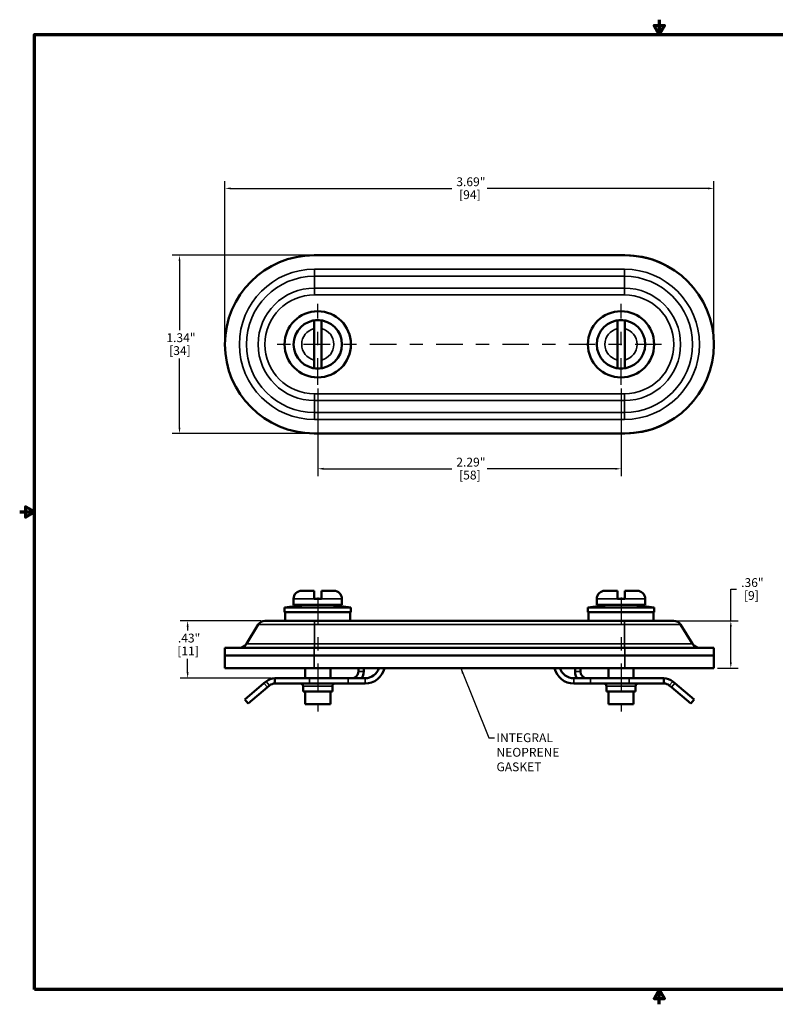
# Model space of a CAD drawing. Units: inches. Extents: x 0.06 to 9.71, y 0.06 to 7.49.
# Drawn here: x 0.06 to 5.76, y 0.06 to 7.49 of the extents above; entities that cross this region are included whole.
import ezdxf

# ---------------------------------------------------------------- set-up
doc = ezdxf.new("R2010")
doc.units = ezdxf.units.IN
doc.header["$LTSCALE"] = 0.444444
doc.header["$MEASUREMENT"] = 0
doc.linetypes.add('CHAIN', pattern=[0.7087, 0.4724, -0.0591, 0.1181, -0.0591])
for name, color, linetype, lineweight in [('Border (ANSI)', 7, 'Continuous', 70), ('Center Mark (ANSI)', 7, 'Continuous', 25), ('Centerline (ANSI)', 7, 'Continuous', 25), ('Dimension (ANSI)', 7, 'Continuous', 25), ('Symbol (ANSI)', 7, 'Continuous', 25), ('Visible (ANSI)', 7, 'Continuous', 50), ('Visible Narrow (ANSI)', 7, 'Continuous', 35)]:
    doc.layers.add(name, color=color, linetype=linetype, lineweight=lineweight)
doc.styles.add('Note Text (ANSI)', font='tahoma.ttf')
doc.dimstyles.new('Default (ANSI)', dxfattribs={"dimscale": 0.444444, "dimtxt": 0.15, "dimasz": 0.098425, "dimexe": 0.125, "dimexo": 0.0625, "dimgap": 0.031496, "dimtad": 0, "dimtih": 1, "dimtoh": 1, "dimrnd": 1e-08, "dimzin": 4, "dimdsep": 46, "dimtxsty": 'Note Text (ANSI)', "dimcen": 0.09, "dimdle": 0.393701, "dimclrd": 256, "dimclre": 256, "dimclrt": 256, "dimadec": 0, "dimazin": 1, "dimtfac": 0.8, "dimtofl": 0, "dimtmove": 0, "dimatfit": 3, "dimfxl": 1, "dimtolj": 1, "dimtzin": 4, "dimlwd": -1, "dimlwe": -1, "dimarcsym": 0})
doc.dimstyles.new('Default (ANSI)$7', dxfattribs={"dimscale": 0.444444, "dimtxt": 0.15, "dimasz": 0.098425, "dimexe": 0.125, "dimexo": 0.0625, "dimgap": 0.031496, "dimtad": 0, "dimtih": 1, "dimtoh": 1, "dimrnd": 1e-08, "dimzin": 4, "dimdsep": 46, "dimtxsty": 'Note Text (ANSI)', "dimcen": 0.09, "dimdle": 0.393701, "dimclrd": 256, "dimclre": 256, "dimclrt": 256, "dimadec": 0, "dimazin": 1, "dimtfac": 0.8, "dimtofl": 0, "dimtmove": 0, "dimatfit": 3, "dimfxl": 1, "dimtolj": 1, "dimtzin": 4, "dimlwd": -1, "dimlwe": -1, "dimarcsym": 0})

# ---------------------------------------------------------------- blocks, each defined once
blk = doc.blocks.new('Borders Default Border')
at = {"layer": 'Border (ANSI)', "flags": 128}
for points in [[(11, 16.856), (11, 16.606), (10.913, 16.756), (11.087, 16.756), (11, 16.606)], [(0.394, 0.394), (0.394, 16.606), (21.606, 16.606), (21.606, 0.394), (0.394, 0.394)], [(0.144, 8.5), (0.394, 8.5), (0.244, 8.587), (0.244, 8.413), (0.394, 8.5)], [(11, 0.144), (11, 0.394), (10.913, 0.244), (11.087, 0.244), (11, 0.394)]]:
    blk.add_lwpolyline(points, dxfattribs=at)
blk = doc.blocks.new('*D18')
at = {"layer": 'Defpoints', "color": 0, "transparency": 16777216}
for p in [(5.2999, 6.219), (1.6124, 5.0426), (5.2999, 5.0426)]:
    blk.add_point(p, dxfattribs=at)
at = {"layer": 'Dimension (ANSI)', "transparency": 16777216}
for p, q in [((1.6124, 5.0704), (1.6124, 6.2746)), ((5.2999, 5.0704), (5.2999, 6.2746)), ((1.6562, 6.219), (3.3231, 6.219)), ((5.2562, 6.219), (3.5893, 6.219))]:
    blk.add_line(p, q, dxfattribs=at)
for points in [[(1.6562, 6.2263), (1.6562, 6.2117), (1.6124, 6.219)], [(5.2562, 6.2263), (5.2562, 6.2117), (5.2999, 6.219)]]:
    blk.add_solid(points, dxfattribs=at)
at = {"layer": 'Dimension (ANSI)', "transparency": 16777216, "char_height": 0.06667, "attachment_point": 1, "style": 'Note Text (ANSI)'}
for s, insert in [('\\A1; 3.69"', (3.3371, 6.3025)), ('\\A1;[94]', (3.3785, 6.205))]:
    blk.add_mtext(s, dxfattribs=dict(at, insert=insert))
blk = doc.blocks.new('*D19')
at = {"layer": 'Defpoints', "color": 0, "transparency": 16777216}
for p in [(1.914, 2.9568), (1.3307, 2.5238), (1.9887, 2.5238)]:
    blk.add_point(p, dxfattribs=at)
at = {"layer": 'Dimension (ANSI)', "transparency": 16777216}
for p, q in [((1.8862, 2.9568), (1.2751, 2.9568)), ((1.3307, 2.9131), (1.3307, 2.883)), ((1.3307, 2.5675), (1.3307, 2.6704)), ((1.9609, 2.5238), (1.2751, 2.5238))]:
    blk.add_line(p, q, dxfattribs=at)
for points in [[(1.3234, 2.9131), (1.338, 2.9131), (1.3307, 2.9568)], [(1.3234, 2.5675), (1.338, 2.5675), (1.3307, 2.5238)]]:
    blk.add_solid(points, dxfattribs=at)
at = {"layer": 'Dimension (ANSI)', "transparency": 16777216, "char_height": 0.06667, "attachment_point": 1, "style": 'Note Text (ANSI)'}
for s, insert in [('\\A1; .43"', (1.2366, 2.8602)), ('\\A1;[11]', (1.253, 2.7627))]:
    blk.add_mtext(s, dxfattribs=dict(at, insert=insert))
blk = doc.blocks.new('*D20')
at = {"layer": 'Defpoints', "color": 0, "transparency": 16777216}
for p in [(2.2843, 5.7145), (1.2695, 4.3707), (2.2843, 4.3707)]:
    blk.add_point(p, dxfattribs=at)
at = {"layer": 'Dimension (ANSI)', "transparency": 16777216}
for p, q in [((2.2565, 5.7145), (1.2139, 5.7145)), ((1.2695, 5.6708), (1.2695, 5.149)), ((1.2695, 4.4145), (1.2695, 4.9363)), ((2.2565, 4.3707), (1.2139, 4.3707))]:
    blk.add_line(p, q, dxfattribs=at)
for points in [[(1.2622, 5.6708), (1.2767, 5.6708), (1.2695, 5.7145)], [(1.2622, 4.4145), (1.2767, 4.4145), (1.2695, 4.3707)]]:
    blk.add_solid(points, dxfattribs=at)
at = {"layer": 'Dimension (ANSI)', "transparency": 16777216, "char_height": 0.06667, "attachment_point": 1, "style": 'Note Text (ANSI)'}
for s, insert in [('\\A1; 1.34"', (1.1503, 5.1261)), ('\\A1;[34]', (1.1917, 5.0286))]:
    blk.add_mtext(s, dxfattribs=dict(at, insert=insert))
blk = doc.blocks.new('*D21')
at = {"layer": 'Defpoints', "color": 0, "transparency": 16777216}
for p in [(2.3124, 4.7371), (4.5999, 4.7371), (2.3124, 4.1039)]:
    blk.add_point(p, dxfattribs=at)
at = {"layer": 'Dimension (ANSI)', "transparency": 16777216}
for p, q in [((2.3124, 4.7093), (2.3124, 4.0484)), ((4.5999, 4.7093), (4.5999, 4.0484)), ((2.3562, 4.1039), (3.3231, 4.1039)), ((4.5562, 4.1039), (3.5893, 4.1039))]:
    blk.add_line(p, q, dxfattribs=at)
for points in [[(2.3562, 4.1112), (2.3562, 4.0967), (2.3124, 4.1039)], [(4.5562, 4.1112), (4.5562, 4.0967), (4.5999, 4.1039)]]:
    blk.add_solid(points, dxfattribs=at)
at = {"layer": 'Dimension (ANSI)', "transparency": 16777216, "char_height": 0.06667, "attachment_point": 1, "style": 'Note Text (ANSI)'}
for s, insert in [('\\A1; 2.29"', (3.3371, 4.1873)), ('\\A1;[58]', (3.3785, 4.0899))]:
    blk.add_mtext(s, dxfattribs=dict(at, insert=insert))
blk = doc.blocks.new('*D22')
at = {"layer": 'Defpoints', "color": 0, "transparency": 16777216}
for p in [(4.9984, 2.9568), (5.428, 2.9568), (5.2999, 2.6006)]:
    blk.add_point(p, dxfattribs=at)
at = {"layer": 'Dimension (ANSI)', "transparency": 16777216}
for p, q in [((5.428, 2.9568), (5.428, 3.1952)), ((5.428, 3.1952), (5.4718, 3.1952)), ((5.0262, 2.9568), (5.4836, 2.9568)), ((5.428, 2.6443), (5.428, 2.9131)), ((5.3277, 2.6006), (5.4836, 2.6006))]:
    blk.add_line(p, q, dxfattribs=at)
for points in [[(5.4207, 2.9131), (5.4353, 2.9131), (5.428, 2.9568)], [(5.4207, 2.6443), (5.4353, 2.6443), (5.428, 2.6006)]]:
    blk.add_solid(points, dxfattribs=at)
at = {"layer": 'Dimension (ANSI)', "transparency": 16777216, "char_height": 0.06667, "attachment_point": 1, "style": 'Note Text (ANSI)'}
for s, insert in [('\\A1; .36"', (5.4858, 3.2787)), ('\\A1;[9]', (5.5272, 3.1812))]:
    blk.add_mtext(s, dxfattribs=dict(at, insert=insert))

msp = doc.modelspace()

# ---------------------------------------------------------------- linework, layer by layer
at = {"layer": 'Center Mark (ANSI)', "linetype": 'CHAIN', "ltscale": 0.952448}
for p, q in [((2.3124, 4.7371), (2.3124, 5.3482)), ((4.5999, 4.7371), (4.5999, 5.3482))]:
    msp.add_line(p, q, dxfattribs=at)
at = {"layer": 'Centerline (ANSI)', "linetype": 'CHAIN', "ltscale": 0.952448}
for p, q in [((4.9055, 5.0426), (2.0069, 5.0426)), ((2.3124, 3.1337), (2.3124, 2.2726)), ((4.5999, 3.1337), (4.5999, 2.2726))]:
    msp.add_line(p, q, dxfattribs=at)
at = {"layer": 'Visible (ANSI)'}
for p, q in [((2.2843, 5.7145), (4.6281, 5.7145)), ((4.628, 5.7145), (2.2843, 5.7145)), ((2.2849, 5.161), (2.2849, 5.2231)), ((2.3399, 5.2231), (2.3399, 5.161)), ((4.5724, 5.161), (4.5724, 5.2231)), ((4.6274, 5.2231), (4.6274, 5.161)), ((2.2849, 4.9243), (2.2849, 5.161)), ((2.3399, 5.161), (2.3399, 4.9243)), ((4.5724, 4.9243), (4.5724, 5.161)), ((4.6274, 5.161), (4.6274, 4.9243)), ((2.2849, 4.8622), (2.2849, 4.9243)), ((2.3399, 4.9243), (2.3399, 4.8622)), ((4.5724, 4.8622), (4.5724, 4.9243)), ((4.6274, 4.9243), (4.6274, 4.8622)), ((4.6281, 4.3708), (2.2843, 4.3708)), ((2.2843, 4.3707), (4.628, 4.3707)), ((2.1299, 3.1226), (2.1299, 3.0781)), ((2.1909, 3.1836), (2.2849, 3.1836)), ((2.2849, 3.1231), (2.2849, 3.1836)), ((2.2849, 3.1231), (2.3399, 3.1231)), ((2.3399, 3.1836), (2.3399, 3.1231)), ((2.3399, 3.1836), (2.4339, 3.1836)), ((2.4949, 3.1226), (2.4949, 3.0781)), ((4.4174, 3.1226), (4.4174, 3.0781)), ((4.4784, 3.1836), (4.5724, 3.1836)), ((4.5724, 3.1231), (4.5724, 3.1836)), ((4.5724, 3.1231), (4.6274, 3.1231)), ((4.6274, 3.1836), (4.6274, 3.1231)), ((4.6274, 3.1836), (4.7214, 3.1836)), ((4.7824, 3.1226), (4.7824, 3.0781)), ((2.2124, 3.0781), (2.0624, 3.0581)), ((2.0624, 3.0581), (2.5624, 3.0581)), ((2.0624, 3.0581), (2.0624, 3.0211)), ((2.1299, 3.0781), (2.4949, 3.0781)), ((2.4124, 3.0781), (2.5624, 3.0581)), ((2.5624, 3.0581), (2.5624, 3.0211)), ((4.4999, 3.0781), (4.3499, 3.0581)), ((4.3499, 3.0581), (4.8499, 3.0581)), ((4.3499, 3.0581), (4.3499, 3.0211)), ((4.4174, 3.0781), (4.7824, 3.0781)), ((4.6999, 3.0781), (4.8499, 3.0581)), ((4.8499, 3.0581), (4.8499, 3.0211)), ((2.0624, 3.0211), (2.5624, 3.0211)), ((2.0674, 2.9568), (2.0674, 3.0211)), ((2.5574, 2.9568), (2.5574, 3.0211)), ((4.3499, 3.0211), (4.8499, 3.0211)), ((4.3549, 2.9568), (4.3549, 3.0211)), ((4.8449, 2.9568), (4.8449, 3.0211)), ((1.8629, 2.9283), (1.774, 2.784)), ((2.2874, 2.9568), (1.914, 2.9568)), ((2.2874, 2.9568), (4.6249, 2.9568)), ((4.9984, 2.9568), (4.6249, 2.9568)), ((5.0495, 2.9283), (5.1383, 2.784)), ((2.2843, 2.7543), (1.6124, 2.7543)), ((1.6124, 2.7543), (1.6124, 2.6943)), ((4.6281, 2.7543), (2.2843, 2.7543)), ((5.2999, 2.7543), (4.6281, 2.7543)), ((5.2999, 2.7543), (5.2999, 2.6943)), ((2.2843, 2.6943), (1.6124, 2.6943)), ((1.6124, 2.6943), (1.6124, 2.6006)), ((2.2843, 2.6943), (4.628, 2.6943)), ((4.964, 2.6943), (4.628, 2.6943)), ((5.2999, 2.6943), (4.964, 2.6943)), ((5.2999, 2.6943), (5.2999, 2.6006)), ((2.2843, 2.6006), (1.6124, 2.6006)), ((2.2174, 2.6006), (2.2174, 2.5238)), ((2.2843, 2.6006), (4.628, 2.6006)), ((2.4074, 2.6006), (2.4074, 2.5238)), ((2.6187, 2.5738), (2.6187, 2.6006)), ((2.6587, 2.5738), (2.6587, 2.6006)), ((4.2537, 2.5738), (4.2537, 2.6006)), ((4.2937, 2.5738), (4.2937, 2.6006)), ((4.5049, 2.6006), (4.5049, 2.5238)), ((5.2999, 2.6006), (4.628, 2.6006)), ((4.6949, 2.6006), (4.6949, 2.5238)), ((1.9065, 2.4861), (1.761, 2.364)), ((1.7867, 2.3334), (1.9322, 2.4555)), ((1.9228, 2.4998), (1.9065, 2.4861)), ((1.9485, 2.4691), (1.9322, 2.4555)), ((1.9887, 2.5238), (2.2502, 2.5238)), ((1.9887, 2.4838), (1.9887, 2.5238)), ((2.2502, 2.4838), (1.9887, 2.4838)), ((2.2024, 2.4638), (2.2024, 2.4238)), ((2.5425, 2.5238), (2.2502, 2.5238)), ((2.2502, 2.4838), (2.5425, 2.4838)), ((2.4224, 2.4638), (2.4224, 2.4238)), ((2.6687, 2.5238), (2.5425, 2.5238)), ((2.6687, 2.4838), (2.5425, 2.4838)), ((4.2437, 2.5238), (4.3699, 2.5238)), ((4.2437, 2.4838), (4.3699, 2.4838)), ((4.6622, 2.5238), (4.3699, 2.5238)), ((4.3699, 2.4838), (4.6622, 2.4838)), ((4.4899, 2.4638), (4.4899, 2.4238)), ((4.6622, 2.5238), (4.9237, 2.5238)), ((4.9237, 2.4838), (4.6622, 2.4838)), ((4.7099, 2.4638), (4.7099, 2.4238)), ((4.9237, 2.5238), (4.9237, 2.4838)), ((4.9639, 2.4691), (4.9802, 2.4555)), ((4.9802, 2.4555), (5.1257, 2.3334)), ((4.9896, 2.4998), (5.0059, 2.4861)), ((5.1514, 2.364), (5.0059, 2.4861)), ((2.2024, 2.4238), (2.4224, 2.4238)), ((2.2174, 2.4238), (2.2174, 2.3281)), ((2.4074, 2.4238), (2.4074, 2.3281)), ((4.4899, 2.4238), (4.7099, 2.4238)), ((4.5049, 2.4238), (4.5049, 2.3281)), ((4.6949, 2.4238), (4.6949, 2.3281)), ((1.7867, 2.3334), (1.761, 2.364)), ((2.4074, 2.3281), (2.2174, 2.3281)), ((4.6949, 2.3281), (4.5049, 2.3281)), ((5.1514, 2.364), (5.1257, 2.3334))]:
    msp.add_line(p, q, dxfattribs=at)
for centre, radius in [((2.3124, 5.0426), 0.25), ((4.5999, 5.0426), 0.25), ((2.3124, 5.0426), 0.1825), ((4.5999, 5.0426), 0.1825)]:
    msp.add_circle(centre, radius, dxfattribs=at)
for centre, radius, start, end in [((2.2843, 5.0426), 0.6719, 90, 270), ((2.2843, 5.0426), 0.6719, 90, 270), ((4.628, 5.0426), 0.6719, 59.99815, 90), ((4.6281, 5.0426), 0.6719, 270, 90), ((2.3124, 5.0426), 0.1825, 81.33328, 98.66672), ((4.5999, 5.0426), 0.1825, 81.33328, 98.66672), ((2.3124, 5.0426), 0.1825, 261.33328, 278.66672), ((4.5999, 5.0426), 0.1825, 261.33328, 278.66672), ((4.628, 5.0426), 0.6719, 270, 300.00185), ((2.1909, 3.1226), 0.061, 90, 180), ((2.4339, 3.1226), 0.061, 0, 90), ((4.4784, 3.1226), 0.061, 90, 180), ((4.7214, 3.1226), 0.061, 0, 90), ((1.914, 2.8968), 0.06, 90, 148.3673), ((4.9984, 2.8968), 0.06, 31.6327, 90), ((1.7208, 2.8168), 0.0625, 270, 328.3673), ((5.1916, 2.8168), 0.0625, 211.6327, 270), ((2.6687, 2.6338), 0.15, 270, 347.2055), ((2.6687, 2.6338), 0.11, 270, 342.42319), ((4.2437, 2.6338), 0.15, 192.7945, 270), ((4.2437, 2.6338), 0.11, 197.57681, 270), ((2.5687, 2.5738), 0.05, 270, 0), ((2.5687, 2.5738), 0.09, 326.25101, 0), ((4.3437, 2.5738), 0.09, 180, 213.74899), ((4.3437, 2.5738), 0.05, 180, 270), ((1.9887, 2.4213), 0.1025, 90, 130), ((1.9887, 2.4213), 0.0625, 90, 130), ((2.1824, 2.4638), 0.02, 0, 90), ((2.4424, 2.4638), 0.02, 90, 180), ((4.4699, 2.4638), 0.02, 0, 90), ((4.7299, 2.4638), 0.02, 90, 180), ((4.9237, 2.4213), 0.1025, 50, 90), ((4.9237, 2.4213), 0.0625, 50, 90)]:
    msp.add_arc(centre, radius, start, end, dxfattribs=at)
at = {"layer": 'Visible Narrow (ANSI)'}
for p, q in [((2.2874, 5.6093), (4.6249, 5.6093)), ((2.2874, 5.6093), (2.2874, 5.556)), ((4.6249, 5.6093), (4.6249, 5.556)), ((2.2874, 5.556), (2.2874, 5.4672)), ((4.6249, 5.556), (2.2874, 5.556)), ((4.6249, 5.556), (4.6249, 5.4672)), ((2.2874, 5.4672), (4.6249, 5.4672)), ((2.2874, 5.4672), (2.2874, 5.4161)), ((4.6249, 5.4161), (4.6249, 5.4672)), ((4.6249, 5.4161), (2.2874, 5.4161)), ((2.2874, 4.6692), (4.6249, 4.6692)), ((2.2874, 4.6181), (2.2874, 4.6692)), ((2.2874, 4.5292), (2.2874, 4.6181)), ((4.6249, 4.6181), (2.2874, 4.6181)), ((4.6249, 4.6692), (4.6249, 4.6181)), ((4.6249, 4.5292), (4.6249, 4.6181)), ((2.2874, 4.5292), (4.6249, 4.5292)), ((2.2874, 4.5292), (2.2874, 4.476)), ((4.6249, 4.476), (2.2874, 4.476)), ((4.6249, 4.5292), (4.6249, 4.476)), ((2.1299, 3.1226), (2.4949, 3.1226)), ((4.4174, 3.1226), (4.7824, 3.1226)), ((1.8629, 2.9283), (2.2874, 2.9283)), ((2.2874, 2.9283), (2.2874, 2.9568)), ((2.2874, 2.784), (2.2874, 2.9283)), ((4.6249, 2.9283), (2.2874, 2.9283)), ((4.6249, 2.9568), (4.6249, 2.9283)), ((4.6249, 2.784), (4.6249, 2.9283)), ((4.6249, 2.9283), (5.0495, 2.9283)), ((1.774, 2.784), (2.2874, 2.784)), ((2.2843, 2.7543), (2.2843, 2.6943)), ((2.2874, 2.784), (4.6249, 2.784)), ((2.2874, 2.784), (2.2874, 2.7543)), ((4.6249, 2.784), (5.1383, 2.784)), ((4.6249, 2.784), (4.6249, 2.7543)), ((4.6281, 2.7543), (4.6281, 2.6943)), ((2.2843, 2.6943), (2.2843, 2.6006)), ((4.628, 2.6943), (4.628, 2.6006)), ((2.6587, 2.5738), (2.6187, 2.5738)), ((4.2937, 2.5738), (4.2537, 2.5738)), ((1.9065, 2.4861), (1.9322, 2.4555)), ((1.9228, 2.4998), (1.9485, 2.4691)), ((2.2024, 2.4638), (2.4224, 2.4638)), ((2.2502, 2.4838), (2.2502, 2.5238)), ((2.5425, 2.5238), (2.5425, 2.4838)), ((2.6687, 2.4838), (2.6687, 2.5238)), ((4.2437, 2.4838), (4.2437, 2.5238)), ((4.3699, 2.4838), (4.3699, 2.5238)), ((4.4899, 2.4638), (4.7099, 2.4638)), ((4.6622, 2.5238), (4.6622, 2.4838)), ((4.9639, 2.4691), (4.9896, 2.4998)), ((4.9802, 2.4555), (5.0059, 2.4861))]:
    msp.add_line(p, q, dxfattribs=at)
for centre, radius, start, end in [((2.2874, 5.0426), 0.5666, 90, 270), ((4.6249, 5.0426), 0.5666, 270, 90), ((2.2874, 5.0426), 0.5134, 90, 270), ((4.6249, 5.0426), 0.5134, 270, 90), ((2.2874, 5.0426), 0.4245, 90, 270), ((4.6249, 5.0426), 0.4245, 270, 90), ((2.2874, 5.0426), 0.3735, 90, 270), ((4.6249, 5.0426), 0.3735, 270, 90), ((2.3124, 5.0426), 0.1215, 103.08154, 256.91846), ((2.3124, 5.0426), 0.1215, 283.08154, 76.91846), ((4.5999, 5.0426), 0.1215, 103.08154, 256.91846), ((4.5999, 5.0426), 0.1215, 283.08154, 76.91846)]:
    msp.add_arc(centre, radius, start, end, dxfattribs=at)

# ---------------------------------------------------------------- block references
at = {"xscale": 0.4444444444444444, "yscale": 0.4444444444444444, "zscale": 0.4444444444444444}
msp.add_blockref('Borders Default Border', (0, 0), dxfattribs=at)

# ---------------------------------------------------------------- texts
at = {"layer": 'Symbol (ANSI)', "insert": (3.6604, 2.1082), "char_height": 0.066667, "width": 0.896758, "attachment_point": 1, "line_spacing_factor": 0.987884, "style": 'Note Text (ANSI)'}
msp.add_mtext('{\\fTahoma|b0|i0;INTEGRAL NEOPRENE\\P\\fTahoma|b0|i0;GASKET}', dxfattribs=at)

# ---------------------------------------------------------------- dimensions: what is measured, and where the dimension line sits
at = {"layer": 'Dimension (ANSI)'}
for base, p1, p2, angle, text, override, picture, middle in [((5.2999, 6.219), (1.6124, 5.0426), (5.2999, 5.0426), 180, ' <>"\\X[94]', {"dimgap": 0.031496, "dimtih": 0, "dimtoh": 0, "dimdec": 2, "dimpost": '\\X', "dimtol": 0, "dimlim": 0, "dimtp": 0, "dimtm": 0, "dimtdec": 2, "dimatfit": 1, "dimtvp": -0.25}, '*D18', (3.4562, 6.219)), ((1.2695, 4.3707), (2.2843, 5.7145), (2.2843, 4.3707), 90, ' <>"\\X[34]', {"dimgap": 0.031496, "dimdec": 2, "dimpost": '\\X', "dimtol": 0, "dimlim": 0, "dimtp": 0, "dimtm": 0, "dimtdec": 2, "dimatfit": 1, "dimtvp": -0.25}, '*D20', (1.2695, 5.0426)), ((2.3124, 4.1039), (4.5999, 4.7371), (2.3124, 4.7371), 180, ' <>"\\X[58]', {"dimgap": 0.031496, "dimtih": 0, "dimtoh": 0, "dimdec": 2, "dimpost": '\\X', "dimtol": 0, "dimlim": 0, "dimtp": 0, "dimtm": 0, "dimtdec": 2, "dimatfit": 1, "dimtvp": -0.25}, '*D21', (3.4562, 4.1039)), ((5.428, 2.9568), (5.2999, 2.6006), (4.9984, 2.9568), 90, ' <>"\\X[9]', {"dimgap": 0.031496, "dimdec": 2, "dimpost": '\\X', "dimtol": 0, "dimlim": 0, "dimtp": 0, "dimtm": 0, "dimtdec": 2, "dimatfit": 2, "dimtvp": -0.25}, '*D22', (5.5799, 3.1952)), ((1.3307, 2.5238), (1.914, 2.9568), (1.9887, 2.5238), 90, ' <>"\\X[11]', {"dimgap": 0.031496, "dimdec": 2, "dimpost": '\\X', "dimtol": 0, "dimlim": 0, "dimtp": 0, "dimtm": 0, "dimtdec": 2, "dimatfit": 1, "dimtvp": -0.25}, '*D19', (1.3307, 2.7767))]:
    dim = msp.add_linear_dim(base=base, p1=p1, p2=p2, angle=angle, text=text, dimstyle='Default (ANSI)', override=override, dxfattribs=at)
    dim.commit()
    dim.dimension.update_dxf_attribs({"geometry": picture, "text_midpoint": middle, "dimtype": 160})

# ---------------------------------------------------------------- leaders
at = {"layer": 'Symbol (ANSI)', "annotation_type": 0, "has_hookline": 1, "hookline_direction": 0, "text_width": 0.8897}
msp.add_leader([(3.3904, 2.6006), (3.6027, 2.0749), (3.6464, 2.0749)], dimstyle='Default (ANSI)$7', override={"dimtad": 0}, dxfattribs=at)

doc.saveas('drawing.dxf')
